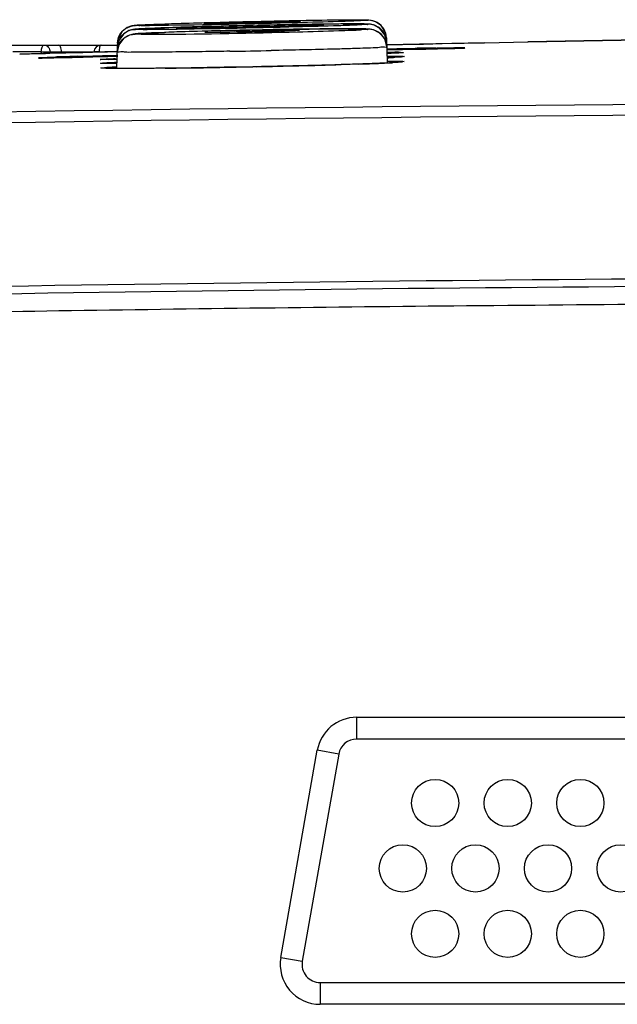
# Model space of a CAD drawing. Extents: x 0 to 841, y 0 to 594.
# Drawn here: x 210 to 218, y 118 to 132 of the extents above; entities that cross this region are included whole.
import ezdxf

# ---------------------------------------------------------------- set-up
doc = ezdxf.new("R2010")
doc.units = 0
doc.header["$LTSCALE"] = 46.255
for name, color, linetype in [('11_159F2G209DXF_CONTINUOUS_LINE', 7, 'CONTINUOUS'), ('UHD50X-7G6-BDXF_CONTINUOUS_LINE', 7, 'CONTINUOUS'), ('UHD50X-KEYPADXF_CONTINUOUS_LINE', 7, 'CONTINUOUS'), ('UHD50X-LED_DXF_CONTINUOUS_LINE', 7, 'CONTINUOUS'), ('UHD50X_7G6_IDXF_CONTINUOUS_LINE', 7, 'CONTINUOUS'), ('UHD50X_7G6_TDXF_CONTINUOUS_LINE', 7, 'CONTINUOUS'), ('V1-PLUS-ADJUDXF_CONTINUOUS_LINE', 7, 'CONTINUOUS')]:
    doc.layers.add(name, color=color, linetype=linetype)

msp = doc.modelspace()

# ---------------------------------------------------------------- linework, layer by layer
at = {"layer": '11_159F2G209DXF_CONTINUOUS_LINE', "color": 7, "linetype": 'Continuous'}
for p, q in [((214.588, 122.2659), (220.6496, 122.2659)), ((214.588, 122.2659), (214.588, 121.9659)), ((220.6496, 121.9659), (214.588, 121.9659)), ((213.5438, 118.9614), (214.0463, 121.8114)), ((214.3418, 121.7593), (214.0463, 121.8114)), ((214.3418, 121.7593), (213.8392, 118.9093)), ((213.5438, 118.9614), (213.8392, 118.9093)), ((214.0854, 118.6159), (221.1521, 118.6159)), ((214.0854, 118.6159), (214.0854, 118.3159)), ((221.1521, 118.3159), (214.0854, 118.3159))]:
    msp.add_line(p, q, dxfattribs=at)
for centre in [(215.6688, 121.0859), (216.6688, 121.0859), (217.6688, 121.0859), (215.2238, 120.1859), (216.2238, 120.1859), (217.2238, 120.1859), (218.2238, 120.1859), (215.6688, 119.2859), (216.6688, 119.2859), (217.6688, 119.2859)]:
    msp.add_circle(centre, 0.325, dxfattribs=at)
for centre, radius, start, end in [((214.588, 121.7159), 0.55, 90, 170), ((214.588, 121.7159), 0.25, 90, 170), ((214.0854, 118.8659), 0.55, 170, 270), ((214.0854, 118.8659), 0.25, 170, 270)]:
    msp.add_arc(centre, radius, start, end, dxfattribs=at)
at = {"layer": 'UHD50X-7G6-BDXF_CONTINUOUS_LINE', "color": 7, "linetype": 'Continuous'}
msp.add_open_spline([(200.0506, 127.8665), (207.6136, 128.1061), (215.1815, 128.1878), (222.7483, 128.2209)], degree=3, dxfattribs=at)
at = {"layer": 'UHD50X-KEYPADXF_CONTINUOUS_LINE', "color": 7, "linetype": 'Continuous'}
for p, q in [((213.1933, 131.8378), (213.0456, 131.8344)), ((214.2279, 131.8573), (214.0162, 131.8541)), ((211.3574, 131.7009), (211.3062, 131.6108)), ((211.4292, 131.7569), (211.3574, 131.7009)), ((211.4526, 131.716), (211.3753, 131.6682)), ((212.0863, 131.7582), (211.9822, 131.7547)), ((212.2453, 131.8133), (212.0368, 131.8068)), ((212.4623, 131.7694), (212.327, 131.7655)), ((213.0456, 131.8344), (212.7574, 131.8273)), ((213.2918, 131.7261), (213.138, 131.7229)), ((213.3923, 131.7915), (213.2325, 131.7882)), ((213.5487, 131.7945), (213.3923, 131.7915)), ((213.6996, 131.7973), (213.5487, 131.7945)), ((213.8427, 131.7997), (213.6996, 131.7973)), ((213.9763, 131.8017), (213.8427, 131.7997)), ((214.9775, 131.6586), (214.9092, 131.7463)), ((214.9827, 131.6985), (214.9247, 131.7865)), ((211.3119, 131.5779), (211.2931, 131.4892)), ((211.3062, 131.6108), (211.2945, 131.5415)), ((211.3753, 131.6682), (211.3119, 131.5779)), ((211.3788, 131.6073), (211.3126, 131.518)), ((211.4606, 131.6541), (211.3788, 131.6073)), ((214.9739, 131.6002), (214.8985, 131.6868)), ((215.0028, 131.4899), (214.9739, 131.6002)), ((215.001, 131.559), (214.9775, 131.6586)), ((214.9996, 131.6145), (214.9827, 131.6985)), ((214.9996, 131.6145), (215.0084, 131.2779)), ((211.2853, 131.1927), (211.2931, 131.4892)), ((211.3126, 131.518), (211.2914, 131.4236))]:
    msp.add_line(p, q, dxfattribs=at)
at = {"layer": 'UHD50X-KEYPADXF_CONTINUOUS_LINE', "color": 40, "linetype": 'Continuous'}
for p, q in [((212.7781, 131.7636), (212.1011, 131.7439)), ((212.1011, 131.7439), (212.7781, 131.7547)), ((212.8351, 131.8207), (212.4823, 131.8046)), ((212.778, 131.7602), (212.778, 131.7581)), ((212.7781, 131.7547), (212.7781, 131.7636)), ((213.4618, 131.835), (212.8351, 131.8207)), ((213.8012, 131.7193), (213.4555, 131.7003)), ((213.8146, 131.8349), (213.4618, 131.835)), ((214.1319, 131.796), (213.9383, 131.792)), ((213.9383, 131.792), (213.9383, 131.7851)), ((214.1319, 131.7869), (214.1319, 131.796)), ((213.4555, 131.7003), (212.8415, 131.6877))]:
    msp.add_line(p, q, dxfattribs=at)
at = {"layer": 'UHD50X-KEYPADXF_CONTINUOUS_LINE', "color": 7, "linetype": 'Continuous'}
for points in [[(213.6296, 131.8471), (213.4873, 131.8442), (213.3413, 131.8411), (213.1933, 131.8378)], [(214.0162, 131.8541), (213.8956, 131.8521), (213.7663, 131.8497), (213.6296, 131.8471)], [(214.4727, 131.8601), (214.4004, 131.8594), (214.3189, 131.8585), (214.2279, 131.8573)], [(214.6773, 131.8607), (214.6384, 131.8609), (214.5914, 131.8608), (214.5362, 131.8606), (214.4727, 131.8601)], [(214.9247, 131.7865), (214.8484, 131.8378), (214.786, 131.8557), (214.7554, 131.8589), (214.7337, 131.8598), (214.7087, 131.8604), (214.6773, 131.8607)], [(212.0368, 131.8068), (211.9462, 131.8039), (211.865, 131.8011), (211.7933, 131.7984), (211.7308, 131.796), (211.6773, 131.7938), (211.6325, 131.7918), (211.5959, 131.79), (211.5667, 131.7883), (211.5436, 131.7867), (211.5229, 131.7847), (211.4924, 131.7798), (211.4292, 131.7569)], [(211.9822, 131.7547), (211.8893, 131.7515), (211.8078, 131.7484), (211.7374, 131.7455), (211.6778, 131.7429), (211.6285, 131.7405), (211.5888, 131.7383), (211.5575, 131.7362), (211.5321, 131.734), (211.5051, 131.7304), (211.4526, 131.716)], [(212.327, 131.7655), (212.2014, 131.7618), (212.0863, 131.7582)], [(212.6593, 131.7118), (212.5024, 131.7077), (212.3515, 131.7034), (212.2091, 131.6991)], [(212.7574, 131.8273), (212.6195, 131.8238), (212.4876, 131.8202), (212.3625, 131.8167), (212.2453, 131.8133)], [(212.7567, 131.7771), (212.606, 131.7732), (212.4623, 131.7694)], [(213.138, 131.7229), (212.9798, 131.7195), (212.8193, 131.7158), (212.6593, 131.7118)], [(213.2325, 131.7882), (213.0718, 131.7846), (212.9125, 131.7809), (212.7567, 131.7771)], [(213.5819, 131.7313), (213.4399, 131.7288), (213.2918, 131.7261)], [(213.9661, 131.7369), (213.8453, 131.7353), (213.7171, 131.7335), (213.5819, 131.7313)], [(214.4521, 131.7405), (214.372, 131.7403), (214.2828, 131.7399), (214.1851, 131.7392), (214.0794, 131.7382), (213.9661, 131.7369)], [(214.2103, 131.8047), (214.0991, 131.8034), (213.9763, 131.8017)], [(214.4769, 131.8069), (214.3988, 131.8065), (214.3101, 131.8058), (214.2103, 131.8047)], [(214.8985, 131.6868), (214.8196, 131.7248), (214.7743, 131.7337), (214.7454, 131.7362), (214.7158, 131.7376), (214.6802, 131.7387), (214.6367, 131.7395), (214.5844, 131.74), (214.5229, 131.7404), (214.4521, 131.7405)], [(214.6914, 131.8062), (214.6518, 131.8067), (214.6031, 131.807), (214.5448, 131.8071), (214.4769, 131.8069)], [(214.9092, 131.7463), (214.8292, 131.7903), (214.7769, 131.8019), (214.749, 131.8043), (214.7231, 131.8054), (214.6914, 131.8062)], [(212.2091, 131.6991), (212.0773, 131.6949), (211.9581, 131.6907), (211.8528, 131.6867), (211.7624, 131.683), (211.687, 131.6795), (211.6264, 131.6762), (211.5794, 131.6732), (211.5436, 131.6703), (211.5119, 131.6666), (211.4606, 131.6541)]]:
    msp.add_lwpolyline(points, dxfattribs=at)
for centre, radius, start, end in [((216.4629, -12.6955), 144.5703, 91.21492, 91.612173), ((216.2815, -2.872), 134.7452, 91.047706, 91.226387), ((215.3684, 47.8968), 83.9682, 90.659379, 91.058176), ((213.8644, 78.9364), 52.7887, 91.59524, 92.08579), ((214.1911, 67.0848), 64.7076, 91.591858, 91.990004), ((214.5996, 52.5846), 79.2636, 91.593437, 91.919396), ((215.595, 20.2337), 111.5796, 90.73906, 91.644195), ((215.0383, 38.9351), 92.8072, 91.315032, 91.632173), ((214.7215, 85.9771), 45.8305, 90.39765, 90.70726), ((210.1615, 301.9278), 170.5181, 270.901294, 271.092338)]:
    msp.add_arc(centre, radius, start, end, dxfattribs=at)
at = {"layer": 'UHD50X-KEYPADXF_CONTINUOUS_LINE', "color": 40, "linetype": 'Continuous'}
msp.add_arc((210.3567, -40.0497), 171.7554, 89.171066, 89.286382, dxfattribs=at)
at = {"layer": 'UHD50X-KEYPADXF_CONTINUOUS_LINE', "color": 7, "linetype": 'Continuous'}
for points, knots in [([(214.337, 131.8396), (214.1486, 131.8337), (213.3295, 131.8117), (212.5103, 131.7929), (211.8795, 131.7847)], [0, 0, 0, 0, 0.2300453, 1, 1, 1, 1]), ([(214.6388, 131.8505), (214.6194, 131.8497), (214.5188, 131.8455), (214.4182, 131.8422), (214.337, 131.8396)], [0, 0, 0, 0, 0.1929991, 1, 1, 1, 1]), ([(214.4021, 131.8594), (214.4509, 131.8599), (214.5327, 131.8582), (214.6487, 131.8663), (214.6977, 131.8519), (214.7442, 131.8654), (214.7445, 131.8579)], [0, 0, 0, 0, 0.4278775, 0.7423673, 0.9347861, 1, 1, 1, 1]), ([(214.7445, 131.8579), (214.7444, 131.849), (214.6875, 131.8638), (214.6651, 131.8517), (214.6388, 131.8505)], [0, 0, 0, 0, 0.2537967, 1, 1, 1, 1]), ([(211.8789, 131.7299), (211.8301, 131.7294), (211.7486, 131.7312), (211.6323, 131.7237), (211.5842, 131.7376), (211.5369, 131.7252), (211.537, 131.7326)], [0, 0, 0, 0, 0.4281206, 0.7426687, 0.9349764, 1, 1, 1, 1]), ([(211.537, 131.7326), (211.5375, 131.7416), (211.5934, 131.7279), (211.6165, 131.7398), (211.6428, 131.7411)], [0, 0, 0, 0, 0.2548612, 1, 1, 1, 1]), ([(211.5381, 131.7848), (211.5387, 131.7938), (211.5944, 131.7788), (211.6175, 131.791), (211.6438, 131.7923)], [0, 0, 0, 0, 0.2543277, 1, 1, 1, 1]), ([(211.8795, 131.7847), (211.8307, 131.7841), (211.7494, 131.7856), (211.6332, 131.777), (211.5852, 131.7913), (211.5381, 131.7775), (211.5381, 131.7848)], [0, 0, 0, 0, 0.4281781, 0.7427694, 0.9350929, 1, 1, 1, 1]), ([(211.6428, 131.7411), (211.6622, 131.7421), (211.7626, 131.7468), (211.863, 131.7505), (211.9441, 131.7534)], [0, 0, 0, 0, 0.19306, 1, 1, 1, 1]), ([(211.6438, 131.7923), (211.6631, 131.7932), (211.7635, 131.7975), (211.8638, 131.8011), (211.9448, 131.8038)], [0, 0, 0, 0, 0.1930385, 1, 1, 1, 1]), ([(214.3411, 131.7104), (214.1524, 131.7038), (213.3316, 131.6811), (212.5105, 131.664), (211.8782, 131.6612)], [0, 0, 0, 0, 0.2299052, 1, 1, 1, 1]), ([(214.3389, 131.7821), (214.1504, 131.7759), (213.3305, 131.7536), (212.5105, 131.7356), (211.8789, 131.7299)], [0, 0, 0, 0, 0.2299741, 1, 1, 1, 1]), ([(212.9084, 131.7179), (213.0488, 131.7211), (213.5476, 131.7315), (214.0466, 131.7395), (214.4052, 131.7403)], [0, 0, 0, 0, 0.2813876, 1, 1, 1, 1]), ([(214.6405, 131.7938), (214.6211, 131.7929), (214.5206, 131.7883), (214.4201, 131.7848), (214.3389, 131.7821)], [0, 0, 0, 0, 0.1929986, 1, 1, 1, 1]), ([(214.7483, 131.7333), (214.7483, 131.7243), (214.6923, 131.7354), (214.6342, 131.7167), (214.4961, 131.7188), (214.399, 131.7125), (214.3411, 131.7104)], [0, 0, 0, 0, 0.0660236, 0.2590947, 0.5740971, 1, 1, 1, 1]), ([(214.4035, 131.8065), (214.4523, 131.8068), (214.5342, 131.8048), (214.6502, 131.8118), (214.6994, 131.7978), (214.7459, 131.8099), (214.7462, 131.8024)], [0, 0, 0, 0, 0.4277422, 0.7421545, 0.934579, 1, 1, 1, 1]), ([(214.4052, 131.7403), (214.4541, 131.7404), (214.5361, 131.7383), (214.6521, 131.7439), (214.7016, 131.7304), (214.748, 131.7408), (214.7483, 131.7333)], [0, 0, 0, 0, 0.4275495, 0.7418502, 0.9342809, 1, 1, 1, 1]), ([(214.7462, 131.8024), (214.7462, 131.7935), (214.6892, 131.8068), (214.6669, 131.7951), (214.6405, 131.7938)], [0, 0, 0, 0, 0.2541987, 1, 1, 1, 1]), ([(211.8782, 131.6612), (211.8293, 131.661), (211.7475, 131.6631), (211.6311, 131.6569), (211.5827, 131.6704), (211.5355, 131.6595), (211.5356, 131.667)], [0, 0, 0, 0, 0.4280097, 0.7424839, 0.9347766, 1, 1, 1, 1]), ([(211.5356, 131.667), (211.536, 131.676), (211.5911, 131.6645), (211.6503, 131.6835), (211.7879, 131.6815), (211.8853, 131.688), (211.9432, 131.6901)], [0, 0, 0, 0, 0.0663426, 0.2595473, 0.5744433, 1, 1, 1, 1]), ([(214.9985, 131.614), (214.9973, 131.6137), (214.9941, 131.6133), (214.9908, 131.613), (214.9888, 131.6128)], [0, 0, 0, 0, 0.3722701, 1, 1, 1, 1]), ([(214.9996, 131.6145), (214.9996, 131.6144), (214.9991, 131.6142), (214.9988, 131.6141), (214.9985, 131.614)], [0, 0, 0, 0, 0.301248, 1, 1, 1, 1]), ([(211.2961, 131.4883), (211.2953, 131.4884), (211.2945, 131.4886), (211.2931, 131.4889), (211.2931, 131.4892)], [0, 0, 0, 0, 0.7224002, 1, 1, 1, 1]), ([(211.2961, 131.5409), (211.2957, 131.541), (211.2953, 131.5411), (211.2945, 131.5413), (211.2945, 131.5415)], [0, 0, 0, 0, 0.7192812, 1, 1, 1, 1]), ([(212.8437, 131.4308), (212.7329, 131.4291), (212.3474, 131.4234), (211.9618, 131.4189), (211.687, 131.4179)], [0, 0, 0, 0, 0.2873587, 1, 1, 1, 1]), ([(214.5322, 131.4671), (214.4535, 131.4647), (214.0802, 131.4543), (213.7069, 131.4463), (213.4122, 131.4407)], [0, 0, 0, 0, 0.2107927, 1, 1, 1, 1]), ([(214.8807, 131.4798), (214.8583, 131.4787), (214.7422, 131.4737), (214.626, 131.4699), (214.5322, 131.4671)], [0, 0, 0, 0, 0.1930081, 1, 1, 1, 1]), ([(215.0028, 131.4899), (215.003, 131.4795), (214.9369, 131.4945), (214.9112, 131.4813), (214.8807, 131.4798)], [0, 0, 0, 0, 0.2542303, 1, 1, 1, 1]), ([(215.001, 131.559), (215.001, 131.5588), (215.0001, 131.5584), (214.9995, 131.5583), (214.9989, 131.5582)], [0, 0, 0, 0, 0.2934721, 1, 1, 1, 1]), ([(211.687, 131.4179), (211.6305, 131.4176), (211.5362, 131.4202), (211.4015, 131.4125), (211.3459, 131.4286), (211.2912, 131.415), (211.2914, 131.4236)], [0, 0, 0, 0, 0.4281149, 0.7426383, 0.9349353, 1, 1, 1, 1])]:
    msp.add_open_spline(points, degree=3, knots=knots, dxfattribs=at)
for points in [[(214.8697, 131.8273), (214.832, 131.8478), (214.7874, 131.8588), (214.7445, 131.8579)], [(211.329, 131.6619), (211.3476, 131.6935), (211.3739, 131.7215), (211.4043, 131.742)], [(211.4021, 131.6892), (211.4412, 131.7158), (211.4898, 131.7314), (211.537, 131.7326)], [(211.4043, 131.742), (211.4431, 131.7682), (211.4913, 131.7837), (211.5381, 131.7848)], [(214.8845, 131.7639), (214.844, 131.7894), (214.794, 131.8034), (214.7462, 131.8024)], [(214.882, 131.6975), (214.8424, 131.7212), (214.7944, 131.7341), (214.7483, 131.7333)], [(214.963, 131.7382), (214.9407, 131.775), (214.9075, 131.8067), (214.8697, 131.8273)], [(214.9645, 131.6827), (214.9448, 131.7152), (214.9167, 131.7437), (214.8845, 131.7639)], [(214.9996, 131.6145), (214.9984, 131.6575), (214.9854, 131.7015), (214.963, 131.7382)], [(211.2931, 131.4892), (211.2942, 131.531), (211.3065, 131.5737), (211.3277, 131.6097)], [(211.2945, 131.5415), (211.2956, 131.5832), (211.3079, 131.6259), (211.329, 131.6619)], [(211.3261, 131.5442), (211.3447, 131.5759), (211.3711, 131.6039), (211.4015, 131.6244)], [(211.3277, 131.6097), (211.3461, 131.641), (211.3721, 131.6688), (211.4021, 131.6892)], [(211.4015, 131.6244), (211.4404, 131.6506), (211.4887, 131.6659), (211.5356, 131.667)], [(214.9664, 131.6134), (214.9458, 131.6474), (214.916, 131.677), (214.882, 131.6975)], [(215.001, 131.559), (214.9999, 131.602), (214.9868, 131.646), (214.9645, 131.6827)], [(215.0028, 131.4899), (215.0017, 131.5328), (214.9887, 131.5767), (214.9664, 131.6134)], [(211.2914, 131.4236), (211.2925, 131.4654), (211.3048, 131.5082), (211.3261, 131.5442)]]:
    msp.add_open_spline(points, degree=3, dxfattribs=at)
at = {"layer": 'UHD50X-KEYPADXF_CONTINUOUS_LINE', "color": 40, "linetype": 'Continuous'}
for points in [[(212.4823, 131.8046), (212.63, 131.8081), (212.9256, 131.815), (213.3697, 131.8251), (213.6663, 131.8317), (213.8146, 131.8349)], [(212.4958, 131.6924), (212.6406, 131.6955), (212.9302, 131.7016), (213.3653, 131.7106), (213.6558, 131.7165), (213.8012, 131.7193)], [(212.778, 131.7581), (212.9281, 131.7614), (213.2285, 131.768), (213.6798, 131.7776), (213.9811, 131.7839), (214.1319, 131.7869)], [(213.9383, 131.7851), (213.8091, 131.7825), (213.5509, 131.777), (213.1642, 131.7687), (212.9066, 131.7631), (212.778, 131.7602)]]:
    msp.add_open_spline(points, degree=3, dxfattribs=at)
at = {"layer": 'UHD50X-LED_DXF_CONTINUOUS_LINE', "color": 7, "linetype": 'Continuous'}
for p, q in [((215.0028, 131.4628), (215.1423, 131.4657)), ((215.1423, 131.4621), (215.0029, 131.4592)), ((215.1423, 131.4657), (215.2185, 131.4672)), ((215.2186, 131.4636), (215.1423, 131.4621)), ((215.2185, 131.4672), (215.3959, 131.4709)), ((215.3959, 131.4673), (215.2186, 131.4636)), ((215.4771, 131.4724), (215.3959, 131.4709)), ((215.4448, 131.4683), (215.3959, 131.4673)), ((215.3962, 131.46), (215.3959, 131.4673)), ((215.5916, 131.4743), (215.4771, 131.4724)), ((215.4936, 131.4727), (215.5489, 131.4737)), ((215.6298, 131.4747), (215.5916, 131.4743)), ((215.711, 131.4652), (215.7009, 131.4701)), ((210.4999, 131.3539), (210.476, 131.353)), ((210.5568, 131.3559), (210.4999, 131.3539)), ((210.6396, 131.3584), (210.5568, 131.3559)), ((210.7453, 131.3614), (210.6396, 131.3584)), ((210.6512, 131.3588), (210.6951, 131.36)), ((210.6951, 131.36), (210.7453, 131.3614)), ((210.7453, 131.3614), (210.8201, 131.3634)), ((210.8202, 131.36), (210.7453, 131.358)), ((210.7455, 131.3535), (210.7453, 131.358)), ((210.8201, 131.3634), (211.0864, 131.3704)), ((211.0865, 131.3671), (210.8202, 131.36)), ((211.0864, 131.3704), (211.1592, 131.3724)), ((211.1593, 131.369), (211.0865, 131.3671)), ((211.1592, 131.3724), (211.2987, 131.376)), ((211.2988, 131.3726), (211.1593, 131.369))]:
    msp.add_line(p, q, dxfattribs=at)
for points in [[(215.7009, 131.4701), (215.6794, 131.4743), (215.6707, 131.4748), (215.664, 131.4749), (215.6554, 131.4749), (215.6298, 131.4747)], [(210.4552, 131.3517), (210.4412, 131.3494), (210.4207, 131.3422), (210.4189, 131.3411)], [(210.476, 131.353), (210.4677, 131.3526), (210.4613, 131.3522), (210.4552, 131.3517)]]:
    msp.add_lwpolyline(points, dxfattribs=at)
msp.add_arc((216.1703, 93.5746), 37.9042, 91.02287, 91.17053, dxfattribs=at)
for points, knots in [([(215.5489, 131.4737), (215.587, 131.4743), (215.7743, 131.4751), (215.5177, 131.4699), (215.4448, 131.4683)], [0, 0, 0, 0, 0.3436715, 1, 1, 1, 1]), ([(210.7453, 131.358), (210.652, 131.3555), (210.3101, 131.3468), (210.5892, 131.357), (210.6512, 131.3588)], [0, 0, 0, 0, 0.6008697, 1, 1, 1, 1])]:
    msp.add_open_spline(points, degree=3, knots=knots, dxfattribs=at)
at = {"layer": 'UHD50X_7G6_IDXF_CONTINUOUS_LINE', "color": 7, "linetype": 'Continuous'}
msp.add_open_spline([(240.748, 127.9923), (238.7732, 127.9923), (234.688, 127.9925), (228.493, 127.9897), (222.2516, 127.9727), (216.2488, 127.9327), (210.5947, 127.8645), (205.2485, 127.7641), (200.046, 127.6246), (194.8151, 127.4333), (189.4682, 127.1735), (184.0216, 126.8278), (178.6042, 126.386), (175.0206, 126.0174), (173.2632, 125.8148)], degree=3, knots=[0, 0, 0, 0, 0.0876552, 0.1813377, 0.2750017, 0.3647406, 0.4478472, 0.526064, 0.6021752, 0.6789597, 0.7585263, 0.8399354, 0.9213832, 1, 1, 1, 1], dxfattribs=at)
at = {"layer": 'UHD50X_7G6_TDXF_CONTINUOUS_LINE', "color": 7, "linetype": 'Continuous'}
for p, q in [((218.766, 131.5941), (216.9476, 131.5607)), ((218.7238, 131.588), (216.9481, 131.5554)), ((216.3476, 131.5488), (215.0016, 131.5199)), ((215.1411, 131.5181), (215.0017, 131.5151)), ((215.0031, 131.4504), (215.1425, 131.4533)), ((215.2173, 131.5198), (215.1411, 131.5181)), ((215.1425, 131.4533), (215.2188, 131.4549)), ((215.3948, 131.5236), (215.2173, 131.5198)), ((215.2188, 131.4549), (215.471, 131.4601)), ((215.4698, 131.5252), (215.3948, 131.5236)), ((215.5082, 131.526), (215.4698, 131.5252)), ((215.5426, 131.4615), (215.471, 131.46)), ((215.471, 131.4601), (215.5426, 131.4615)), ((215.7676, 131.5315), (215.5082, 131.526)), ((215.7023, 131.465), (215.5426, 131.4615)), ((215.5426, 131.4615), (215.7025, 131.465)), ((215.765, 131.4735), (215.6902, 131.4722)), ((215.8231, 131.4679), (215.7023, 131.465)), ((215.7025, 131.465), (215.7753, 131.4667)), ((215.8419, 131.4747), (215.765, 131.4735)), ((215.9838, 131.536), (215.7676, 131.5315)), ((215.7753, 131.4667), (215.8238, 131.4679)), ((215.9493, 131.4712), (215.8231, 131.4679)), ((215.8238, 131.4679), (215.8742, 131.4692)), ((216.0121, 131.4731), (215.9493, 131.4712)), ((216.0709, 131.5378), (215.9838, 131.536)), ((216.0537, 131.4745), (216.0121, 131.4731)), ((216.3481, 131.5435), (216.0709, 131.5378)), ((216.9481, 131.5557), (216.3481, 131.5438)), ((216.3481, 131.5438), (216.3481, 131.5435)), ((216.9481, 131.5554), (216.9481, 131.5557)), ((210.2156, 131.3938), (209.9476, 131.386)), ((211.2976, 131.4289), (209.9478, 131.3914)), ((210.599, 131.4101), (209.9478, 131.3914)), ((209.9478, 131.3914), (209.9478, 131.3912)), ((210.3047, 131.3964), (210.2156, 131.3938)), ((210.3284, 131.3392), (210.2755, 131.3382)), ((210.3606, 131.398), (210.3047, 131.3964)), ((210.3973, 131.3406), (210.3284, 131.3392)), ((210.5822, 131.4043), (210.3606, 131.398)), ((210.584, 131.3449), (210.3973, 131.3406)), ((210.4168, 131.341), (210.5094, 131.3431)), ((210.5094, 131.3431), (210.5838, 131.3449)), ((210.744, 131.4089), (210.5822, 131.4043)), ((211.2926, 131.429), (210.599, 131.4101)), ((210.8188, 131.411), (210.744, 131.4089)), ((211.0847, 131.4183), (210.8188, 131.411)), ((210.8204, 131.351), (211.0867, 131.3581)), ((211.1575, 131.4203), (211.0847, 131.4183)), ((211.0867, 131.3581), (211.1595, 131.36)), ((211.2977, 131.4242), (211.1575, 131.4203)), ((211.1595, 131.36), (211.299, 131.3636)), ((211.2322, 131.3153), (211.1734, 131.3152)), ((211.2886, 131.3157), (211.2322, 131.3153)), ((215.0616, 131.4021), (215.0052, 131.3998)), ((215.0542, 131.3437), (215.0067, 131.3417)), ((215.1157, 131.3467), (215.0542, 131.3437)), ((215.1185, 131.4046), (215.0616, 131.4021)), ((215.1622, 131.4068), (215.1185, 131.4046)), ((211.3434, 131.1934), (211.2854, 131.1936)), ((212.3087, 131.2025), (212.1016, 131.1996)), ((212.5305, 131.206), (212.3087, 131.2025)), ((213.1563, 131.2176), (212.8867, 131.2123)), ((213.2134, 131.2187), (213.1563, 131.2176)), ((213.7111, 131.2297), (213.4976, 131.2248)), ((213.9147, 131.2347), (213.7111, 131.2297)), ((214.107, 131.2397), (213.9147, 131.2347)), ((214.2867, 131.2447), (214.107, 131.2397)), ((214.4529, 131.2495), (214.2867, 131.2447)), ((214.4976, 131.2509), (214.3738, 131.2471)), ((214.5305, 131.2519), (214.4529, 131.2495)), ((214.6191, 131.2547), (214.4976, 131.2509)), ((214.6739, 131.2566), (214.5305, 131.2519)), ((214.8004, 131.2611), (214.6739, 131.2566))]:
    msp.add_line(p, q, dxfattribs=at)
for points in [[(216.0723, 131.4752), (216.0745, 131.4755), (216.074, 131.4755), (216.0666, 131.4751), (216.0537, 131.4745)], [(210.2755, 131.3382), (210.2387, 131.3377), (210.2263, 131.3376), (210.2181, 131.3377), (210.2171, 131.3377)], [(211.1734, 131.3152), (211.1286, 131.3153), (211.1111, 131.3155), (211.0969, 131.3157), (211.0858, 131.3159), (211.0779, 131.3162), (211.0772, 131.3163)], [(215.2299, 131.3543), (215.2303, 131.3544), (215.2244, 131.3537), (215.2146, 131.3528), (215.2012, 131.3517), (215.1845, 131.3506), (215.1647, 131.3494), (215.1417, 131.3481), (215.1157, 131.3467)], [(215.2171, 131.4106), (215.2169, 131.4106), (215.2125, 131.4101), (215.2046, 131.4094), (215.1935, 131.4086), (215.1794, 131.4077), (215.1622, 131.4068)], [(211.2871, 131.2614), (211.2244, 131.2614), (211.1913, 131.2616), (211.1625, 131.2618), (211.138, 131.2621), (211.1178, 131.2625), (211.1018, 131.263), (211.0902, 131.2635), (211.0832, 131.2639), (211.0827, 131.2639)], [(211.2854, 131.1936), (211.254, 131.1938), (211.2165, 131.1941), (211.1837, 131.1946), (211.1556, 131.1952), (211.1323, 131.1958), (211.1137, 131.1964), (211.1001, 131.1971), (211.0915, 131.1977), (211.0908, 131.1978)], [(211.738, 131.1954), (211.6589, 131.1947), (211.585, 131.1941), (211.5165, 131.1937), (211.4535, 131.1935), (211.3958, 131.1934), (211.3434, 131.1934)], [(212.1016, 131.1996), (211.9108, 131.1972), (211.8221, 131.1962), (211.738, 131.1954)], [(212.8867, 131.2123), (212.7653, 131.2101), (212.6464, 131.208), (212.5305, 131.206)], [(213.4976, 131.2248), (213.276, 131.2201), (213.1563, 131.2176)], [(215.0412, 131.2712), (215.0014, 131.2693), (214.9575, 131.2674), (214.9095, 131.2653), (214.8571, 131.2632), (214.8004, 131.2611)], [(215.2224, 131.2835), (215.2206, 131.2832), (215.2124, 131.2823), (215.1996, 131.281), (215.1828, 131.2796), (215.162, 131.2781), (215.1375, 131.2765), (215.1091, 131.2748), (215.0771, 131.2731), (215.0412, 131.2712)]]:
    msp.add_lwpolyline(points, dxfattribs=at)
for centre, radius, start, end in [((216.4047, 94.4892), 36.9899, 90.75559, 90.87175), ((215.041, 164.0452), 32.5867, 271.46511, 271.58492), ((208.1079, 232.3268), 101.0123, 271.404507, 271.538785), ((214.4278, 145.2163), 13.8868, 272.3971, 272.75044), ((210.0224, 284.5241), 153.3386, 270.720241, 271.171072), ((210.6434, 259.9283), 128.7352, 271.143914, 271.660526), ((213.1034, 177.5707), 46.3408, 271.87432, 272.02143), ((213.5656, 164.5079), 33.2698, 272.01944, 272.21457), ((214.0863, 151.2198), 19.9715, 272.19485, 272.65197), ((214.4798, 142.6713), 11.414, 272.6643, 273.01267)]:
    msp.add_arc(centre, radius, start, end, dxfattribs=at)
for points, knots in [([(215.0179, 131.4168), (215.0852, 131.417), (215.1407, 131.4306), (215.2503, 131.4091), (215.2013, 131.409), (215.1857, 131.408)], [0, 0, 0, 0, 0.7700567, 0.820323, 1, 1, 1, 1]), ([(216.0748, 131.4755), (216.0986, 131.4768), (215.9695, 131.477), (215.9456, 131.4762), (215.9169, 131.4758)], [0, 0, 0, 0, 0.4538581, 1, 1, 1, 1]), ([(215.9423, 131.471), (215.9578, 131.4714), (216.0019, 131.4727), (216.0461, 131.4739), (216.0748, 131.4755)], [0, 0, 0, 0, 0.3503383, 1, 1, 1, 1]), ([(210.4342, 131.3471), (210.3582, 131.3446), (210.0603, 131.3343), (210.3467, 131.3395), (210.4168, 131.341)], [0, 0, 0, 0, 0.5200371, 1, 1, 1, 1]), ([(211.2756, 131.3156), (211.2026, 131.3151), (210.913, 131.3141), (211.1978, 131.3279), (211.2685, 131.3309)], [0, 0, 0, 0, 0.507846, 1, 1, 1, 1]), ([(215.0069, 131.3638), (215.0875, 131.3637), (215.3809, 131.3656), (215.1459, 131.3481), (215.0942, 131.3456)], [0, 0, 0, 0, 0.6092133, 1, 1, 1, 1]), ([(215.0089, 131.2966), (215.0874, 131.296), (215.3776, 131.2954), (215.1348, 131.276), (215.0797, 131.2731)], [0, 0, 0, 0, 0.5875051, 1, 1, 1, 1]), ([(215.1857, 131.408), (215.1756, 131.4074), (215.1213, 131.4044), (215.067, 131.4022), (215.0228, 131.4005)], [0, 0, 0, 0, 0.1861687, 1, 1, 1, 1]), ([(211.2859, 131.2614), (211.2112, 131.2613), (210.9127, 131.2626), (211.2114, 131.278), (211.2863, 131.2814)], [0, 0, 0, 0, 0.4989985, 1, 1, 1, 1]), ([(211.2841, 131.1935), (211.2115, 131.1939), (210.9213, 131.1976), (211.212, 131.2143), (211.2849, 131.2179)], [0, 0, 0, 0, 0.498418, 1, 1, 1, 1]), ([(211.9499, 131.1977), (211.8822, 131.1969), (211.6603, 131.1945), (211.4384, 131.1927), (211.2841, 131.1935)], [0, 0, 0, 0, 0.3048057, 1, 1, 1, 1]), ([(173.1487, 128.5716), (184.3756, 129.8485), (207.0002, 130.8015), (240.8953, 130.7188), (269.1592, 130.7946), (291.7557, 130.0742), (303.0336, 129.214), (308.6478, 128.5717)], [0, 0, 0, 0, 0.2499388, 0.499967, 0.7499952, 0.8750048, 1, 1, 1, 1]), ([(173.1487, 128.4208), (178.7634, 129.06), (190.0406, 129.9259), (212.6379, 130.6441), (240.8982, 130.5669), (269.1587, 130.6451), (291.7557, 129.9242), (303.0337, 129.0637), (308.648, 128.4208)], [0, 0, 0, 0, 0.1249886, 0.2499897, 0.499999, 0.7500085, 0.8750103, 1, 1, 1, 1]), ([(204.4339, 128.0921), (205.7036, 128.1226), (210.8662, 128.2311), (216.0299, 128.2855), (219.9235, 128.3099)], [0, 0, 0, 0, 0.2459583, 1, 1, 1, 1])]:
    msp.add_open_spline(points, degree=3, knots=knots, dxfattribs=at)
at = {"layer": 'V1-PLUS-ADJUDXF_CONTINUOUS_LINE', "color": 7, "linetype": 'Continuous'}
for p, q in [((206.4652, 131.516), (211.2938, 131.516)), ((210.2456, 131.4212), (209.8518, 131.4212)), ((210.246, 131.3999), (210.2456, 131.4212)), ((210.3669, 131.4212), (210.969, 131.4212)), ((210.3672, 131.4034), (210.3669, 131.4212)), ((210.5239, 131.4079), (210.5236, 131.4212))]:
    msp.add_line(p, q, dxfattribs=at)
for centre, radius, start, end in [((211.0689, 131.416), 0.1, 89.99896, 177.03594), ((215.9017, 131.434), 0.1474, 15.90636, 16.96492), ((211.0141, 131.1306), 0.2918, 86.63149, 88.07221)]:
    msp.add_arc(centre, radius, start, end, dxfattribs=at)
for points, knots in [([(210.2456, 131.4212), (210.2458, 131.4335), (210.2482, 131.4569), (210.2561, 131.4896), (210.2722, 131.516), (210.2851, 131.516)], [0, 0, 0, 0, 0.3428844, 0.6397677, 1, 1, 1, 1]), ([(210.2851, 131.516), (210.2955, 131.516), (210.3171, 131.5107), (210.3533, 131.4816), (210.3658, 131.4452), (210.3669, 131.4212)], [0, 0, 0, 0, 0.2289616, 0.4716122, 1, 1, 1, 1]), ([(210.5236, 131.4212), (210.5233, 131.4348), (210.5207, 131.4595), (210.5125, 131.492), (210.4972, 131.516), (210.4857, 131.516)], [0, 0, 0, 0, 0.3820214, 0.6791218, 1, 1, 1, 1]), ([(211.0689, 131.516), (211.0646, 131.516), (211.0547, 131.5065), (211.044, 131.4746), (211.0405, 131.4438), (211.0402, 131.4212)], [0, 0, 0, 0, 0.1243356, 0.3408576, 1, 1, 1, 1]), ([(210.2456, 131.4212), (210.2565, 131.4223), (210.2788, 131.4225), (210.3113, 131.4229), (210.3407, 131.4226), (210.3589, 131.4209), (210.3669, 131.4212)], [0, 0, 0, 0, 0.2718777, 0.550283, 0.8027085, 1, 1, 1, 1]), ([(211.0239, 131.4223), (211.0164, 131.4225), (211.0031, 131.4224), (210.9875, 131.4228), (210.9782, 131.4227), (210.9732, 131.4225), (210.9709, 131.4216), (210.9691, 131.4215), (210.969, 131.4212)], [0, 0, 0, 0, 0.4106537, 0.7273022, 0.8431009, 0.927958, 0.9807969, 1, 1, 1, 1])]:
    msp.add_open_spline(points, degree=3, knots=knots, dxfattribs=at)

doc.saveas('drawing.dxf')
